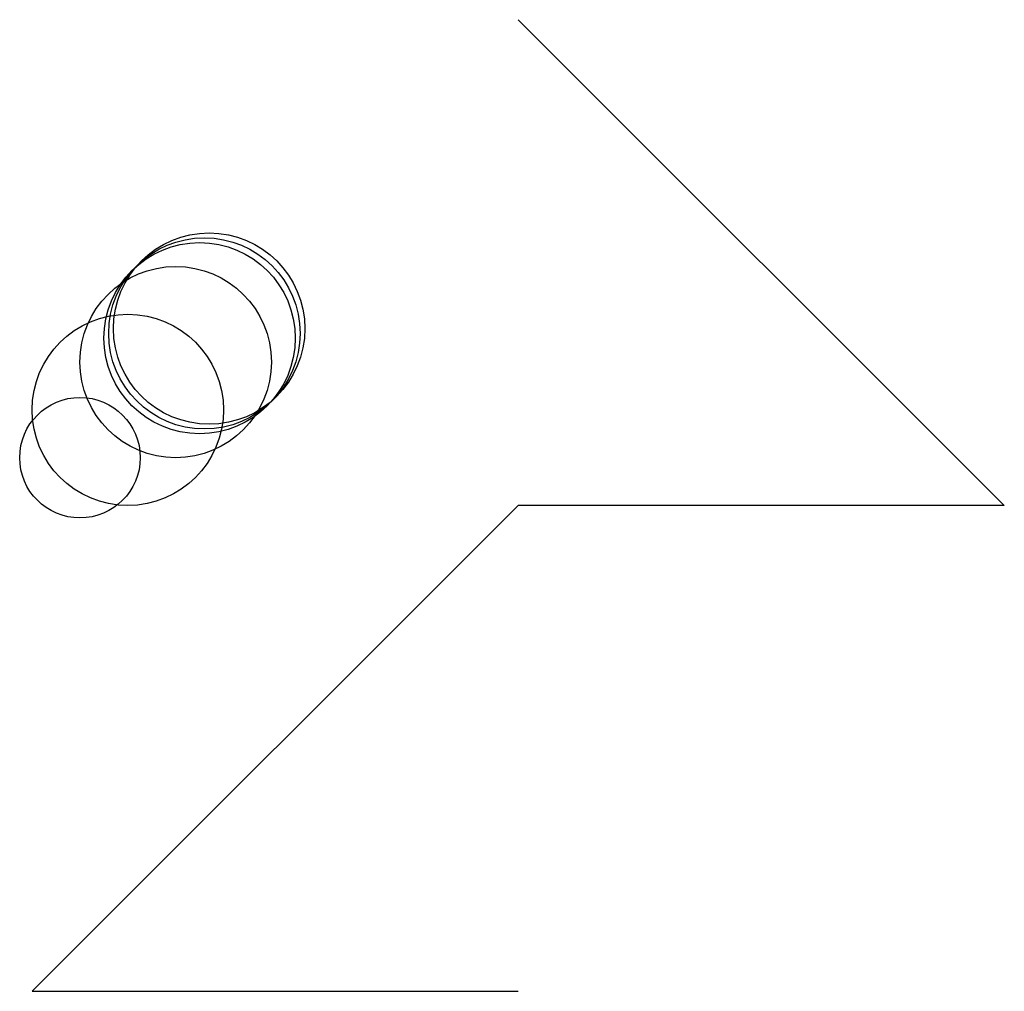
# Model space of a CAD drawing. Units: metres. Extents: x -26 to 5100, y -1016 to 8100.
# Drawn here: x -26 to 2032, y -1016 to 1016 of the extents above; entities that cross this region are included whole.
import ezdxf

# ---------------------------------------------------------------- set-up
doc = ezdxf.new("R2010")
doc.units = ezdxf.units.M

msp = doc.modelspace()

# ---------------------------------------------------------------- linework, layer by layer
for p, q in [((1016, 1016), (2032, 0)), ((1016, 0), (0, -1016)), ((1524, 0), (1016, 0)), ((2032, 0), (1524, 0)), ((0, -1016), (508, -1016)), ((508, -1016), (1016, -1016))]:
    msp.add_line(p, q)
for centre, radius in [((360, 360), 200), ((370, 370), 200), ((350, 350), 200), ((300, 300), 200), ((200, 200), 200), ((100, 100), 126)]:
    msp.add_circle(centre, radius)

doc.saveas('drawing.dxf')
